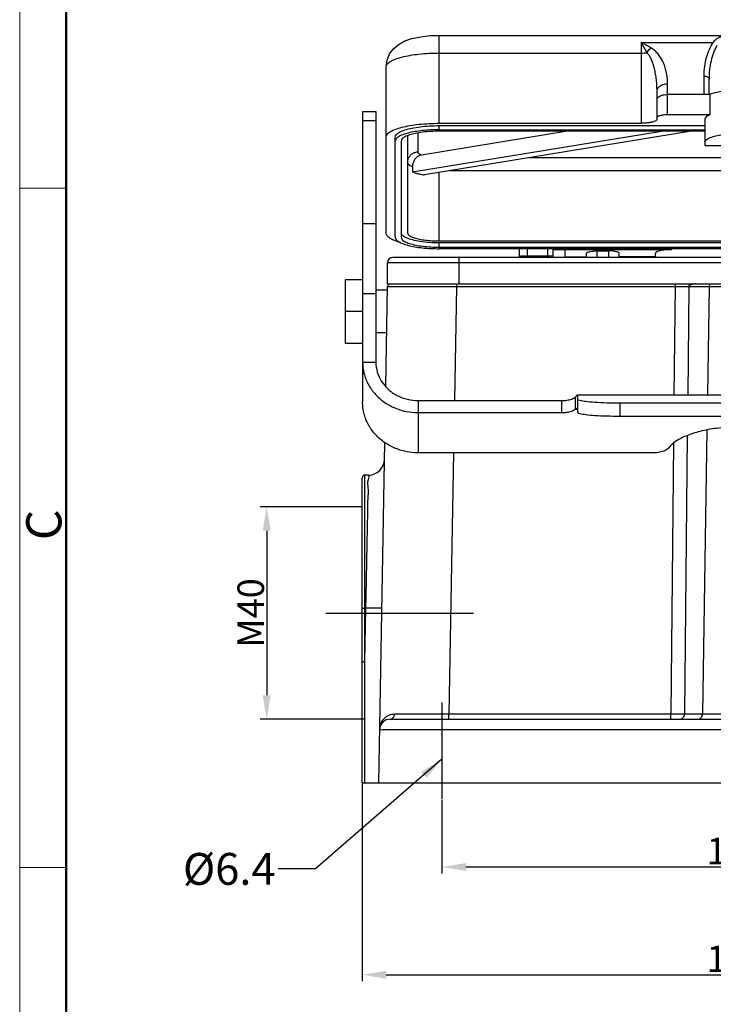
# Model space of a CAD drawing. Units: millimetres. Extents: x 3451 to 4193, y 481 to 1006.
# Drawn here: x 3451 to 3581, y 711 to 896 of the extents above; entities that cross this region are included whole.
import ezdxf

# ---------------------------------------------------------------- set-up
doc = ezdxf.new("R2010")
doc.units = ezdxf.units.MM
doc.header["$LTSCALE"] = 65.395
doc.header["$PDMODE"] = 3
doc.header["$PDSIZE"] = 8
doc.linetypes.add('CENTER', pattern=[0.6, 0.375, -0.075, 0.075, -0.075])
doc.layers.get('0').update_dxf_attribs({"linetype": 'CONTINUOUS', "lineweight": 30})
doc.layers.get('Defpoints').update_dxf_attribs({"linetype": 'CONTINUOUS'})
doc.layers.add('Dim', color=3, linetype='CONTINUOUS', lineweight=15)
doc.layers.add('图框', color=7, linetype='CONTINUOUS', lineweight=20)
doc.styles.add('Romans字体', font='romans.shx', dxfattribs={"width": 0.75})
doc.styles.get("Standard").update_dxf_attribs({"font": 'simfang_0.ttf', "width": 0.75})
doc.dimstyles.new('01', dxfattribs={"dimtxt": 5, "dimasz": 4.5, "dimexe": 1.2, "dimexo": 0.2, "dimgap": 0.5, "dimtad": 1, "dimdsep": 46, "dimtxsty": 'Romans字体', "dimcen": 0, "dimclrd": 1, "dimclre": 6, "dimclrt": 4, "dimazin": 2, "dimtfac": 1, "dimtofl": 0, "dimtmove": 0, "dimatfit": 3, "dimfxl": 1, "dimtolj": 1, "dimtzin": 0, "dimarcsym": 0})

# ---------------------------------------------------------------- blocks, each defined once
blk = doc.blocks.new('A4图框-NEW')
at = {"layer": '图框', "color": 1, "lineweight": 18}
blk.add_line((833.413, 690.535), (833.413, 480.535), dxfattribs=at)
at = {"layer": '图框', "lineweight": 50}
blk.add_line((836.913, 484.018), (836.913, 675.021), dxfattribs=at)
at = {"layer": '图框', "color": 6}
for p, q in [((836.913, 634.073), (833.413, 634.073)), ((836.913, 582.893), (833.413, 582.893))]:
    blk.add_line(p, q, dxfattribs=at)
at = {"layer": '图框', "color": 6, "insert": (833.904, 607.554), "char_height": 2.652, "width": 2.55791, "attachment_point": 1, "rotation": 90, "style": 'Romans字体'}
blk.add_mtext('C', dxfattribs=at)
blk = doc.blocks.new('*D4')
at = {"color": 6, "lineweight": -2, "transparency": 16777216}
for p, q in [((3515.19, 752.49), (3515.19, 715.33)), ((3656.19, 752.49), (3656.19, 715.33))]:
    blk.add_line(p, q, dxfattribs=at)
at = {"color": 1, "lineweight": -2, "transparency": 16777216}
blk.add_line((3519.69, 716.53), (3651.69, 716.53), dxfattribs=at)
at = {"color": 1, "transparency": 16777216}
for points in [[(3519.69, 717.28), (3519.69, 715.78), (3515.19, 716.53)], [(3651.69, 717.28), (3651.69, 715.78), (3656.19, 716.53)]]:
    blk.add_solid(points, dxfattribs=at)
at = {"layer": 'Defpoints', "color": 0, "transparency": 16777216}
for p in [(3515.19, 752.69), (3656.19, 752.69), (3656.19, 716.53)]:
    blk.add_point(p, dxfattribs=at)
at = {"color": 4, "transparency": 16777216, "insert": (3585.69, 719.53), "char_height": 5, "attachment_point": 5, "style": 'Romans字体'}
blk.add_mtext('\\A1;141', dxfattribs=at)
blk = doc.blocks.new('*D5')
at = {"color": 6, "lineweight": -2, "transparency": 16777216}
for p, q in [((3530.19, 749.48), (3530.19, 735.64)), ((3641.19, 747.73), (3641.19, 735.64))]:
    blk.add_line(p, q, dxfattribs=at)
at = {"color": 1, "lineweight": -2, "transparency": 16777216}
blk.add_line((3534.69, 736.84), (3636.69, 736.84), dxfattribs=at)
at = {"color": 1, "transparency": 16777216}
for points in [[(3534.69, 737.59), (3534.69, 736.09), (3530.19, 736.84)], [(3636.69, 737.59), (3636.69, 736.09), (3641.19, 736.84)]]:
    blk.add_solid(points, dxfattribs=at)
at = {"layer": 'Defpoints', "color": 0, "transparency": 16777216}
for p in [(3530.19, 749.68), (3641.19, 747.93), (3641.19, 736.84)]:
    blk.add_point(p, dxfattribs=at)
at = {"color": 4, "transparency": 16777216, "insert": (3585.69, 739.84), "char_height": 5, "attachment_point": 5, "style": 'Romans字体'}
blk.add_mtext('\\A1;111', dxfattribs=at)
blk = doc.blocks.new('*D11')
at = {"layer": 'Defpoints', "color": 0, "transparency": 16777216}
for p in [(3515.19, 804.69), (3497.18, 764.69), (3515.67, 764.69)]:
    blk.add_point(p, dxfattribs=at)
at = {"layer": 'Dim', "color": 6, "lineweight": -2, "transparency": 16777216}
for p, q in [((3514.99, 804.69), (3495.98, 804.69)), ((3515.47, 764.69), (3495.98, 764.69))]:
    blk.add_line(p, q, dxfattribs=at)
at = {"layer": 'Dim', "color": 1, "lineweight": -2, "transparency": 16777216}
blk.add_line((3497.18, 800.19), (3497.18, 769.19), dxfattribs=at)
at = {"layer": 'Dim', "color": 1, "transparency": 16777216}
for points in [[(3496.43, 800.19), (3497.93, 800.19), (3497.18, 804.69)], [(3496.43, 769.19), (3497.93, 769.19), (3497.18, 764.69)]]:
    blk.add_solid(points, dxfattribs=at)
at = {"layer": 'Dim', "color": 4, "transparency": 16777216, "insert": (3494.18, 784.69), "char_height": 5, "attachment_point": 5, "rotation": 90, "style": 'Romans字体'}
blk.add_mtext('\\A1;M40', dxfattribs=at)

msp = doc.modelspace()

# ---------------------------------------------------------------- linework, layer by layer
for p, q in [((3529.694, 876.957), (3529.694, 893.526)), ((3529.694, 893.526), (3641.694, 893.526)), ((3567.694, 892.168), (3567.694, 876.957)), ((3567.694, 892.168), (3581.294, 892.168)), ((3529.694, 890.19), (3567.694, 890.19)), ((3519.694, 856.252), (3519.694, 887.602)), ((3579.544, 882.4), (3579.544, 885.879)), ((3580.544, 882.4), (3580.544, 885.181)), ((3572.694, 878.536), (3572.694, 884.383)), ((3570.694, 877.734), (3570.694, 882.987)), ((3580.65, 882.4), (3572.694, 882.4)), ((3580.65, 882.4), (3580.65, 878.536)), ((3515.246, 879.159), (3517.746, 879.159)), ((3515.246, 879.158), (3515.246, 824.395)), ((3517.746, 879.158), (3517.746, 831.967)), ((3580.65, 878.536), (3572.694, 878.536)), ((3579.694, 877.695), (3579.694, 872.753)), ((3517.746, 877.394), (3515.246, 877.394)), ((3529.694, 876.957), (3567.694, 876.957)), ((3529.694, 875.744), (3529.694, 876.517)), ((3529.694, 876.517), (3579.694, 876.517)), ((3529.694, 875.744), (3579.694, 875.744)), ((3521.394, 855.479), (3521.394, 874.369)), ((3523.694, 874.465), (3523.694, 856.348)), ((3524.621, 867.786), (3571.566, 875.46)), ((3525.694, 871.513), (3525.694, 875.133)), ((3553.838, 875.46), (3526.312, 870.96)), ((3577.184, 875.46), (3526.902, 867.241)), ((3579.694, 875.46), (3529.694, 875.46)), ((3522.494, 873.596), (3522.494, 855.479)), ((3579.694, 872.753), (3582.794, 872.753)), ((3583.694, 870.478), (3546.707, 870.478)), ((3524.621, 868.752), (3524.621, 867.786)), ((3529.694, 854.795), (3529.694, 867.697)), ((3583.194, 868.028), (3531.721, 868.028)), ((3517.746, 858.031), (3515.246, 858.031)), ((3529.694, 854.795), (3641.694, 854.795)), ((3529.694, 853.615), (3529.694, 854.485)), ((3529.694, 854.485), (3641.694, 854.485)), ((3529.694, 853.615), (3641.694, 853.615)), ((3641.694, 853.331), (3529.694, 853.331)), ((3544.781, 851.689), (3544.81, 853.331)), ((3550.094, 853.331), (3550.094, 851.689)), ((3551.094, 853.331), (3551.094, 851.689)), ((3553.394, 851.765), (3553.394, 853.331)), ((3573.394, 853.18), (3573.394, 853.331)), ((3650.444, 851.689), (3520.944, 851.689)), ((3533.437, 846.689), (3533.437, 851.689)), ((3546.281, 851.689), (3546.285, 851.953)), ((3550.094, 851.953), (3546.285, 851.953)), ((3551.094, 853.189), (3553.394, 853.189)), ((3553.394, 853.18), (3573.394, 853.18)), ((3553.394, 851.765), (3557.394, 851.765)), ((3556.425, 851.705), (3556.423, 851.765)), ((3557.394, 851.689), (3557.394, 852.394)), ((3559.394, 851.689), (3559.394, 852.915)), ((3559.394, 852.915), (3561.594, 852.915)), ((3561.594, 851.689), (3561.594, 852.915)), ((3563.594, 851.689), (3563.594, 852.395)), ((3569.894, 851.765), (3563.594, 851.765)), ((3569.894, 851.765), (3569.894, 851.689)), ((3570.394, 851.689), (3570.394, 852.404)), ((3519.944, 846.689), (3519.944, 850.689)), ((3651.444, 850.689), (3519.944, 850.689)), ((3511.944, 847.489), (3511.944, 835.489)), ((3515.246, 847.489), (3511.944, 847.489)), ((3519.598, 827.415), (3519.926, 846.198)), ((3519.944, 846.689), (3651.444, 846.689)), ((3532.925, 846.198), (3532.55, 824.709)), ((3532.924, 846.689), (3532.924, 846.198)), ((3532.925, 846.198), (3574.084, 846.198)), ((3574.084, 846.198), (3573.879, 825.802)), ((3574.084, 846.689), (3574.084, 846.198)), ((3576.682, 846.198), (3576.477, 825.802)), ((3576.682, 846.198), (3594.706, 846.198)), ((3580.49, 846.198), (3580.182, 825.802)), ((3517.746, 844.81), (3515.246, 844.81)), ((3519.914, 845.489), (3517.746, 845.489)), ((3515.246, 841.489), (3511.944, 841.489)), ((3519.774, 837.489), (3517.746, 837.489)), ((3515.246, 835.489), (3511.944, 835.489)), ((3515.246, 831.967), (3517.746, 831.967)), ((3555.687, 825.802), (3615.7, 825.802)), ((3555.693, 825.802), (3555.694, 825.8)), ((3555.694, 825.8), (3555.694, 824.997)), ((3555.694, 825.782), (3615.694, 825.782)), ((3525.746, 814.869), (3525.746, 824.709)), ((3525.746, 824.709), (3552.694, 824.709)), ((3552.694, 824.709), (3552.694, 822.441)), ((3555.289, 825.338), (3555.289, 823.07)), ((3555.694, 824.997), (3555.694, 822.507)), ((3563.694, 824.283), (3563.694, 821.793)), ((3563.694, 824.283), (3607.694, 824.283)), ((3525.746, 822.441), (3552.694, 822.441)), ((3555.289, 823.07), (3555.694, 823.07)), ((3563.694, 821.793), (3607.694, 821.793)), ((3576.399, 818.145), (3575.871, 765.672)), ((3580.081, 819.152), (3579.273, 765.672)), ((3518.294, 752.689), (3519.413, 816.825)), ((3573.786, 816.618), (3573.273, 765.672)), ((3569.97, 814.869), (3525.746, 814.869)), ((3532.378, 814.869), (3531.518, 765.672)), ((3515.694, 775.527), (3515.694, 810.689)), ((3516.356, 810.689), (3515.694, 810.689)), ((3515.194, 752.689), (3515.194, 810.189)), ((3515.694, 775.527), (3515.87, 785.597)), ((3515.87, 785.597), (3515.694, 785.597)), ((3520.469, 764.689), (3583.921, 764.689)), ((3531.518, 764.689), (3531.518, 765.672)), ((3531.518, 765.672), (3573.273, 765.672)), ((3573.273, 764.689), (3573.273, 765.672)), ((3575.871, 765.672), (3584.132, 765.672)), ((3530.194, 762.724), (3644.92, 762.724)), ((3515.194, 752.689), (3656.194, 752.689))]:
    msp.add_line(p, q)
at = {"color": 1, "linetype": 'CENTER', "ltscale": 10}
for p, q in [((3508.317, 784.689), (3536.118, 784.689)), ((3530.194, 767.836), (3530.194, 749.682))]:
    msp.add_line(p, q, dxfattribs=at)
msp.add_lwpolyline([(3519.694, 887.602), (3519.852, 888.833), (3520.33, 890.015), (3521.117, 891.069), (3522.107, 891.886), (3523.21, 892.473), (3524.546, 892.93), (3526.201, 893.274), (3527.957, 893.466), (3529.694, 893.526)])
for centre, radius, start, end in [((3520.944, 850.689), 1, 90, 180), ((3520.426, 846.189), 0.5, 90.00585, 179.0001), ((3516.358, 813.689), 3, 270, 359), ((3515.694, 810.189), 0.5, 90, 180), ((3520.469, 762.689), 2, 90, 179.00002)]:
    msp.add_arc(centre, radius, start, end)
for points, knots in [([(3581.294, 892.168), (3581.409, 892.388), (3581.706, 892.793), (3582.352, 893.186), (3583.104, 893.384), (3583.935, 893.473), (3584.827, 893.504), (3585.747, 893.511), (3586.653, 893.502), (3587.513, 893.468), (3588.311, 893.378), (3589.044, 893.181), (3589.683, 892.791), (3589.979, 892.388), (3590.093, 892.168)], [0, 0, 0, 0, 0.7447298, 1.4655984, 2.2261244, 3.0606964, 3.9663732, 4.9039276, 5.8204597, 6.6845412, 7.4852843, 8.2277146, 8.9433457, 9.6880649, 9.6880649, 9.6880649, 9.6880649]), ([(3568.821, 890.247), (3568.691, 890.483), (3568.439, 890.936), (3568.067, 891.579), (3567.817, 891.981), (3567.694, 892.168)], [0, 0, 0, 0, 0.8072975, 1.5553145, 2.2274051, 2.2274051, 2.2274051, 2.2274051]), ([(3569.573, 891.164), (3569.356, 891.292), (3568.93, 891.531), (3568.301, 891.86), (3567.892, 892.067), (3567.694, 892.168)], [0, 0, 0, 0, 0.7557061, 1.4638451, 2.13041, 2.13041, 2.13041, 2.13041]), ([(3568.821, 890.247), (3568.893, 890.366), (3569.044, 890.593), (3569.295, 890.901), (3569.479, 891.083), (3569.573, 891.164)], [0, 0, 0, 0, 0.416564, 0.8175747, 1.1896467, 1.1896467, 1.1896467, 1.1896467]), ([(3572.694, 884.383), (3572.694, 884.785), (3572.65, 885.559), (3572.465, 886.662), (3572.183, 887.662), (3571.817, 888.565), (3571.372, 889.376), (3570.851, 890.089), (3570.257, 890.697), (3569.807, 891.025), (3569.573, 891.164)], [0, 0, 0, 0, 1.2060824, 2.3172207, 3.3494574, 4.3171851, 5.2354725, 6.1167871, 6.9599746, 7.7764403, 7.7764403, 7.7764403, 7.7764403]), ([(3579.544, 885.879), (3579.544, 886.493), (3579.626, 887.673), (3579.979, 889.348), (3580.524, 890.849), (3581.018, 891.754), (3581.294, 892.168)], [0, 0, 0, 0, 1.8402596, 3.5367474, 5.1205438, 6.6136062, 6.6136062, 6.6136062, 6.6136062]), ([(3580.544, 885.181), (3580.544, 885.812), (3580.612, 887.021), (3580.906, 888.74), (3581.359, 890.279), (3581.775, 891.218), (3582.01, 891.65)], [0, 0, 0, 0, 1.8925062, 3.6242838, 5.2199738, 6.6945511, 6.6945511, 6.6945511, 6.6945511]), ([(3519.694, 887.602), (3519.694, 887.782), (3519.891, 888.204), (3520.521, 888.667), (3521.456, 889.099), (3522.697, 889.473), (3524.199, 889.784), (3525.91, 890.015), (3527.765, 890.158), (3529.043, 890.19), (3529.694, 890.19)], [0, 0, 0, 0, 0.540349, 1.2882775, 2.3152116, 3.6190524, 5.167974, 6.9135965, 8.794987, 10.7467815, 10.7467815, 10.7467815, 10.7467815]), ([(3567.694, 890.19), (3567.885, 890.19), (3568.262, 890.199), (3568.637, 890.228), (3568.821, 890.247)], [0, 0, 0, 0, 0.5744317, 1.1290449, 1.1290449, 1.1290449, 1.1290449]), ([(3570.694, 882.987), (3570.694, 883.417), (3570.668, 884.24), (3570.558, 885.417), (3570.39, 886.485), (3570.172, 887.448), (3569.908, 888.312), (3569.599, 889.072), (3569.248, 889.72), (3568.969, 890.09), (3568.821, 890.247)], [0, 0, 0, 0, 1.2903805, 2.4686722, 3.5452631, 4.5293145, 5.4301028, 6.2522131, 6.9864647, 7.6343582, 7.6343582, 7.6343582, 7.6343582]), ([(3579.544, 885.879), (3579.673, 885.879), (3579.922, 885.846), (3580.249, 885.7), (3580.483, 885.473), (3580.544, 885.273), (3580.544, 885.181)], [0, 0, 0, 0, 0.3863419, 0.744336, 1.0578814, 1.3357319, 1.3357319, 1.3357319, 1.3357319]), ([(3570.694, 882.987), (3570.694, 883.134), (3570.768, 883.446), (3571.071, 883.842), (3571.523, 884.147), (3572.081, 884.34), (3572.487, 884.383), (3572.694, 884.383)], [0, 0, 0, 0, 0.4425132, 0.9244489, 1.4641037, 2.0558714, 2.6776639, 2.6776639, 2.6776639, 2.6776639]), ([(3590.737, 882.4), (3590.427, 882.524), (3589.708, 882.733), (3588.514, 882.947), (3587.148, 883.081), (3585.694, 883.127), (3584.239, 883.081), (3582.873, 882.947), (3581.68, 882.733), (3580.961, 882.524), (3580.65, 882.4)], [0, 0, 0, 0, 1.0038215, 2.2368931, 3.634279, 5.1171259, 6.5999728, 7.9973586, 9.2304302, 10.2342517, 10.2342517, 10.2342517, 10.2342517]), ([(3570.694, 881.377), (3570.694, 881.485), (3570.777, 881.727), (3571.081, 882.008), (3571.525, 882.227), (3572.079, 882.367), (3572.483, 882.4), (3572.694, 882.4)], [0, 0, 0, 0, 0.3244831, 0.7209394, 1.2151934, 1.7951679, 2.426464, 2.426464, 2.426464, 2.426464]), ([(3570.694, 877.734), (3570.694, 877.659), (3570.574, 877.479), (3570.251, 877.316), (3569.776, 877.161), (3569.161, 877.047), (3568.452, 876.973), (3567.95, 876.957), (3567.694, 876.957)], [0, 0, 0, 0, 0.2221982, 0.5800184, 1.0826994, 1.7149274, 2.4527362, 3.2201654, 3.2201654, 3.2201654, 3.2201654]), ([(3572.694, 878.536), (3572.523, 878.536), (3572.189, 878.525), (3571.715, 878.476), (3571.305, 878.399), (3570.989, 878.296), (3570.774, 878.188), (3570.694, 878.068), (3570.694, 878.018)], [0, 0, 0, 0, 0.5116215, 1.0036663, 1.4258783, 1.7609293, 1.998605, 2.1467806, 2.1467806, 2.1467806, 2.1467806]), ([(3580.65, 878.536), (3580.469, 878.463), (3580.162, 878.316), (3579.804, 878.044), (3579.694, 877.8), (3579.694, 877.695)], [0, 0, 0, 0, 0.586469, 1.015765, 1.3307086, 1.3307086, 1.3307086, 1.3307086]), ([(3519.694, 874.369), (3519.694, 874.549), (3519.891, 874.971), (3520.521, 875.434), (3521.456, 875.865), (3522.697, 876.24), (3524.199, 876.551), (3525.91, 876.782), (3527.765, 876.925), (3529.043, 876.957), (3529.694, 876.957)], [0, 0, 0, 0, 0.5402553, 1.2882944, 2.3150288, 3.6190366, 5.1682092, 6.9135427, 8.7952467, 10.7467837, 10.7467837, 10.7467837, 10.7467837]), ([(3521.394, 874.369), (3521.394, 874.543), (3521.622, 874.955), (3522.295, 875.373), (3523.288, 875.764), (3524.593, 876.085), (3526.146, 876.33), (3527.875, 876.483), (3529.078, 876.517), (3529.694, 876.517)], [0, 0, 0, 0, 0.5213512, 1.2848857, 2.3543284, 3.7118694, 5.3062745, 7.0677655, 8.9154744, 8.9154744, 8.9154744, 8.9154744]), ([(3529.694, 875.744), (3529.154, 875.744), (3528.093, 875.718), (3526.554, 875.599), (3525.133, 875.407), (3523.887, 875.149), (3522.998, 874.881), (3522.539, 874.687), (3522.415, 874.628)], [0, 0, 0, 0, 1.6197757, 3.18159, 4.6302168, 5.9160301, 6.9983566, 7.4088405, 7.4088405, 7.4088405, 7.4088405]), ([(3522.415, 874.628), (3522.282, 874.565), (3521.969, 874.398), (3521.557, 874.096), (3521.394, 873.746), (3521.394, 873.596)], [0, 0, 0, 0, 0.4425485, 1.063421, 1.5118329, 1.5118329, 1.5118329, 1.5118329]), ([(3523.637, 874.603), (3523.491, 874.543), (3523.146, 874.386), (3522.692, 874.105), (3522.494, 873.747), (3522.494, 873.596)], [0, 0, 0, 0, 0.4739151, 1.1362582, 1.5885147, 1.5885147, 1.5885147, 1.5885147]), ([(3529.694, 875.46), (3529.16, 875.46), (3528.116, 875.43), (3526.616, 875.298), (3525.269, 875.084), (3524.438, 874.88), (3524.065, 874.758)], [0, 0, 0, 0, 1.6028318, 3.1308722, 4.5139706, 5.6915966, 5.6915966, 5.6915966, 5.6915966]), ([(3591.694, 873.348), (3591.694, 873.498), (3591.451, 873.857), (3590.807, 874.183), (3589.858, 874.492), (3588.634, 874.72), (3587.215, 874.868), (3585.694, 874.918), (3584.172, 874.868), (3582.754, 874.72), (3581.53, 874.492), (3580.581, 874.183), (3579.936, 873.857), (3579.694, 873.498), (3579.694, 873.348)], [0, 0, 0, 0, 0.4509329, 1.1577275, 2.1640195, 3.430929, 4.8863068, 6.4401223, 7.9939378, 9.4493156, 10.7162251, 11.7225171, 12.4293117, 12.8802446, 12.8802446, 12.8802446, 12.8802446]), ([(3525.694, 871.513), (3525.485, 871.513), (3525.067, 871.45), (3524.502, 871.172), (3524.051, 870.738), (3523.761, 870.191), (3523.694, 869.783), (3523.694, 869.581)], [0, 0, 0, 0, 0.6252248, 1.246628, 1.8617975, 2.4706694, 3.0756165, 3.0756165, 3.0756165, 3.0756165]), ([(3526.312, 870.96), (3526.13, 870.931), (3525.764, 870.8), (3525.292, 870.442), (3524.919, 869.95), (3524.679, 869.373), (3524.621, 868.957), (3524.621, 868.752)], [0, 0, 0, 0, 0.5526708, 1.1406636, 1.755986, 2.3817201, 2.9978078, 2.9978078, 2.9978078, 2.9978078]), ([(3526.312, 870.96), (3526.194, 871.009), (3525.995, 871.105), (3525.764, 871.285), (3525.694, 871.445), (3525.694, 871.513)], [0, 0, 0, 0, 0.38118641, 0.6607267, 0.86616461, 0.86616461, 0.86616461, 0.86616461]), ([(3524.621, 868.752), (3524.445, 868.824), (3524.147, 868.969), (3523.799, 869.239), (3523.694, 869.478), (3523.694, 869.581)], [0, 0, 0, 0, 0.571308, 0.9907474, 1.299238, 1.299238, 1.299238, 1.299238]), ([(3524.621, 867.786), (3524.827, 867.702), (3525.29, 867.55), (3526.053, 867.371), (3526.607, 867.281), (3526.902, 867.241)], [0, 0, 0, 0, 0.6680765, 1.4579324, 2.3509245, 2.3509245, 2.3509245, 2.3509245]), ([(3522.3, 854.509), (3521.989, 854.597), (3521.355, 854.802), (3520.521, 855.186), (3519.891, 855.65), (3519.694, 856.071), (3519.694, 856.252)], [0, 0, 0, 0, 0.970202, 1.9969363, 2.7449754, 3.2852307, 3.2852307, 3.2852307, 3.2852307]), ([(3521.394, 855.479), (3521.394, 855.329), (3521.557, 854.979), (3522.08, 854.595), (3522.856, 854.237), (3523.887, 853.926), (3525.133, 853.668), (3526.554, 853.476), (3528.093, 853.357), (3529.154, 853.331), (3529.694, 853.331)], [0, 0, 0, 0, 0.4484119, 1.0692844, 1.9214739, 3.0038004, 4.2896137, 5.7382405, 7.3000548, 8.9198304, 8.9198304, 8.9198304, 8.9198304]), ([(3522.494, 855.479), (3522.494, 855.328), (3522.692, 854.97), (3523.276, 854.608), (3524.137, 854.269), (3525.269, 853.99), (3526.616, 853.777), (3528.116, 853.645), (3529.16, 853.615), (3529.694, 853.615)], [0, 0, 0, 0, 0.4522565, 1.1145996, 2.042309, 3.2199349, 4.6030333, 6.1310737, 7.7339055, 7.7339055, 7.7339055, 7.7339055]), ([(3522.739, 855.866), (3522.937, 855.664), (3523.564, 855.34), (3524.695, 854.978), (3526.166, 854.701), (3527.868, 854.524), (3529.072, 854.485), (3529.694, 854.485)], [0, 0, 0, 0, 0.8481535, 2.0557039, 3.5759953, 5.3224486, 7.1870272, 7.1870272, 7.1870272, 7.1870272]), ([(3523.694, 856.348), (3523.694, 856.222), (3523.859, 855.924), (3524.345, 855.622), (3525.063, 855.34), (3526.006, 855.108), (3527.129, 854.93), (3528.379, 854.82), (3529.249, 854.795), (3529.694, 854.795)], [0, 0, 0, 0, 0.3768804, 0.928833, 1.7019241, 2.6832791, 3.8358611, 5.1092281, 6.4449213, 6.4449213, 6.4449213, 6.4449213]), ([(3546.285, 851.953), (3546.289, 852.204), (3546.295, 852.663), (3546.301, 853.123), (3546.303, 853.331)], [0, 0, 0, 0, 0.7542412, 1.3780598, 1.3780598, 1.3780598, 1.3780598]), ([(3544.786, 851.953), (3544.786, 851.991), (3545.021, 851.919), (3545.25, 851.989), (3545.752, 851.951), (3546.094, 851.956), (3546.285, 851.953)], [0, 0, 0, 0, 0.114575, 0.4397264, 0.9262397, 1.5001291, 1.5001291, 1.5001291, 1.5001291]), ([(3551.094, 851.935), (3551.094, 851.961), (3550.937, 851.916), (3550.785, 851.965), (3550.449, 851.945), (3550.221, 851.953), (3550.094, 851.953)], [0, 0, 0, 0, 0.0764129, 0.2932596, 0.617705, 1.0003907, 1.0003907, 1.0003907, 1.0003907]), ([(3557.394, 852.395), (3557.394, 852.444), (3557.474, 852.565), (3557.69, 852.675), (3558.007, 852.778), (3558.417, 852.855), (3558.889, 852.904), (3559.224, 852.915), (3559.394, 852.915)], [0, 0, 0, 0, 0.1494041, 0.3882758, 0.7239153, 1.1461832, 1.6374986, 2.1481602, 2.1481602, 2.1481602, 2.1481602]), ([(3563.594, 852.395), (3563.594, 852.444), (3563.515, 852.564), (3563.3, 852.674), (3562.984, 852.777), (3562.574, 852.855), (3562.1, 852.904), (3561.765, 852.915), (3561.594, 852.915)], [0, 0, 0, 0, 0.1486129, 0.3851769, 0.7200945, 1.1430215, 1.6358168, 2.1482071, 2.1482071, 2.1482071, 2.1482071]), ([(3570.394, 851.897), (3570.394, 851.876), (3570.34, 851.828), (3570.233, 851.797), (3570.075, 851.77), (3569.957, 851.765), (3569.894, 851.765)], [0, 0, 0, 0, 0.06350515, 0.18100373, 0.34656873, 0.53619781, 0.53619781, 0.53619781, 0.53619781]), ([(3573.394, 853.18), (3573.135, 853.18), (3572.633, 853.164), (3571.924, 853.09), (3571.312, 852.976), (3570.837, 852.822), (3570.515, 852.659), (3570.394, 852.479), (3570.394, 852.404)], [0, 0, 0, 0, 0.7769078, 1.5045967, 2.1380514, 2.6411974, 2.9945947, 3.2200611, 3.2200611, 3.2200611, 3.2200611]), ([(3519.926, 846.198), (3520.009, 846.199), (3520.339, 846.201), (3521.069, 846.201), (3522.255, 846.202), (3523.194, 846.202), (3523.733, 846.202)], [0, 0, 0, 0, 0.2491579, 0.9891037, 2.1904541, 3.8070877, 3.8070877, 3.8070877, 3.8070877]), ([(3524.207, 846.202), (3524.705, 846.202), (3525.954, 846.201), (3528.015, 846.201), (3530.422, 846.2), (3532.08, 846.199), (3532.925, 846.198)], [0, 0, 0, 0, 1.496488, 3.7444008, 6.1847678, 8.7183393, 8.7183393, 8.7183393, 8.7183393]), ([(3574.084, 846.198), (3574.343, 846.199), (3574.843, 846.199), (3575.55, 846.2), (3576.157, 846.199), (3576.523, 846.199), (3576.682, 846.198)], [0, 0, 0, 0, 0.7764963, 1.4998019, 2.1209288, 2.5976824, 2.5976824, 2.5976824, 2.5976824]), ([(3577.471, 846.689), (3577.43, 846.689), (3577.345, 846.685), (3577.219, 846.664), (3577.099, 846.63), (3576.988, 846.583), (3576.89, 846.524), (3576.806, 846.456), (3576.739, 846.379), (3576.693, 846.293), (3576.679, 846.229), (3576.682, 846.198)], [0, 0, 0, 0, 0.1258149, 0.2544977, 0.3801645, 0.5003077, 0.6140749, 0.7219611, 0.8234457, 0.9184002, 1.0124897, 1.0124897, 1.0124897, 1.0124897]), ([(3577.124, 846.558), (3577.055, 846.535), (3576.934, 846.488), (3576.789, 846.399), (3576.701, 846.302), (3576.681, 846.229), (3576.682, 846.198)], [0, 0, 0, 0, 0.21934075, 0.3864359, 0.50842457, 0.60205816, 0.60205816, 0.60205816, 0.60205816]), ([(3577.716, 846.672), (3577.606, 846.662), (3577.407, 846.634), (3577.211, 846.586), (3577.124, 846.558)], [0, 0, 0, 0, 0.32907319, 0.60286933, 0.60286933, 0.60286933, 0.60286933]), ([(3580.923, 846.689), (3580.849, 846.689), (3580.691, 846.639), (3580.531, 846.449), (3580.492, 846.283), (3580.49, 846.198)], [0, 0, 0, 0, 0.22410788, 0.46328369, 0.71690822, 0.71690822, 0.71690822, 0.71690822]), ([(3515.246, 831.967), (3515.246, 831.255), (3515.425, 829.816), (3516.215, 827.782), (3517.294, 826.232), (3518.108, 825.418), (3518.423, 825.14)], [0, 0, 0, 0, 2.1339699, 4.2991165, 6.4858257, 7.7449616, 7.7449616, 7.7449616, 7.7449616]), ([(3517.746, 831.967), (3517.746, 831.334), (3517.933, 830.052), (3518.75, 828.277), (3520.043, 826.758), (3521.72, 825.599), (3523.663, 824.873), (3525.051, 824.709), (3525.746, 824.709)], [0, 0, 0, 0, 1.8981513, 3.8224276, 5.7911333, 7.8099259, 9.8711117, 11.9563808, 11.9563808, 11.9563808, 11.9563808]), ([(3555.289, 825.338), (3555.349, 825.403), (3555.43, 825.496), (3555.53, 825.614), (3555.587, 825.683), (3555.625, 825.728), (3555.645, 825.752), (3555.649, 825.757)], [0, 0, 0, 0, 0.26450771, 0.37239551, 0.46189917, 0.53156581, 0.55259161, 0.55259161, 0.55259161, 0.55259161]), ([(3555.649, 825.757), (3555.655, 825.764), (3555.665, 825.775), (3555.678, 825.789), (3555.686, 825.797), (3555.691, 825.801), (3555.693, 825.801)], [0, 0, 0, 0, 0.028038241, 0.044664224, 0.055946322, 0.062451601, 0.062451601, 0.062451601, 0.062451601]), ([(3525.746, 814.869), (3524.964, 814.869), (3523.398, 815.028), (3521.17, 815.733), (3519.162, 816.872), (3517.485, 818.386), (3516.215, 820.21), (3515.425, 822.245), (3515.246, 823.684), (3515.246, 824.395)], [0, 0, 0, 0, 2.3464127, 4.6825305, 6.9633409, 9.2188288, 11.405538, 13.5706846, 15.7046545, 15.7046545, 15.7046545, 15.7046545]), ([(3518.423, 825.14), (3518.672, 824.919), (3519.528, 824.236), (3521.17, 823.304), (3523.398, 822.6), (3524.964, 822.441), (3525.746, 822.441)], [0, 0, 0, 0, 0.9998458, 3.2806562, 5.6167739, 7.9631866, 7.9631866, 7.9631866, 7.9631866]), ([(3552.694, 824.709), (3553.037, 824.709), (3553.691, 824.755), (3554.571, 824.956), (3555.088, 825.191), (3555.289, 825.338)], [0, 0, 0, 0, 1.0297243, 1.9557902, 2.7033812, 2.7033812, 2.7033812, 2.7033812]), ([(3555.694, 824.997), (3555.694, 824.847), (3556.435, 824.714), (3557.356, 824.53), (3559.171, 824.399), (3561.291, 824.303), (3562.87, 824.283), (3563.694, 824.283)], [0, 0, 0, 0, 0.4495485, 1.6032015, 3.3801053, 5.612561, 8.0849444, 8.0849444, 8.0849444, 8.0849444]), ([(3552.694, 822.441), (3553.037, 822.441), (3553.691, 822.487), (3554.571, 822.688), (3555.088, 822.923), (3555.289, 823.07)], [0, 0, 0, 0, 1.0297243, 1.9557902, 2.7033812, 2.7033812, 2.7033812, 2.7033812]), ([(3555.289, 823.07), (3555.366, 823.112), (3555.503, 823.205), (3555.597, 823.23), (3555.693, 823.317), (3555.694, 823.302)], [0, 0, 0, 0, 0.26369958, 0.41902426, 0.46640106, 0.46640106, 0.46640106, 0.46640106]), ([(3555.694, 822.507), (3555.694, 822.357), (3556.435, 822.224), (3557.356, 822.04), (3559.171, 821.909), (3561.291, 821.813), (3562.87, 821.793), (3563.694, 821.793)], [0, 0, 0, 0, 0.4495485, 1.6032015, 3.3801053, 5.612561, 8.0849444, 8.0849444, 8.0849444, 8.0849444]), ([(3585.694, 819.707), (3584.568, 819.707), (3582.372, 819.592), (3579.255, 819.086), (3576.528, 818.275), (3574.353, 817.217), (3573.217, 816.262), (3572.829, 815.749)], [0, 0, 0, 0, 3.378564, 6.5822135, 9.454206, 11.8776317, 13.8091397, 13.8091397, 13.8091397, 13.8091397]), ([(3572.829, 815.749), (3572.673, 815.544), (3572.13, 815.207), (3571.147, 814.935), (3570.38, 814.869), (3569.97, 814.869)], [0, 0, 0, 0, 0.7717362, 1.830412, 3.0613045, 3.0613045, 3.0613045, 3.0613045]), ([(3515.87, 785.597), (3515.891, 786.673), (3515.935, 788.966), (3516.004, 792.53), (3516.079, 796.257), (3516.142, 799.872), (3516.229, 803.18), (3516.216, 805.893), (3516.429, 808.221), (3516.097, 809.354), (3516.61, 810.587), (3516.356, 810.592)], [0, 0, 0, 0, 3.2285498, 6.8800513, 10.6976924, 14.4057303, 17.7466491, 20.5553175, 22.7415136, 24.2378534, 24.9995357, 24.9995357, 24.9995357, 24.9995357]), ([(3515.194, 785.579), (3515.194, 785.602), (3515.328, 785.569), (3515.451, 785.607), (3515.611, 785.597), (3515.694, 785.597)], [0, 0, 0, 0, 0.06755141, 0.25067477, 0.50068816, 0.50068816, 0.50068816, 0.50068816]), ([(3518.869, 785.649), (3518.868, 785.599), (3518.567, 785.649), (3518.254, 785.57), (3517.56, 785.593), (3516.771, 785.581), (3516.178, 785.591), (3515.87, 785.597)], [0, 0, 0, 0, 0.1502391, 0.5770399, 1.2406822, 2.0766157, 3.003243, 3.003243, 3.003243, 3.003243]), ([(3515.194, 775.509), (3515.194, 775.532), (3515.328, 775.499), (3515.451, 775.537), (3515.611, 775.527), (3515.694, 775.527)], [0, 0, 0, 0, 0.0675531, 0.25067723, 0.50068815, 0.50068815, 0.50068815, 0.50068815]), ([(3515.637, 752.689), (3515.643, 755.232), (3515.656, 760.311), (3515.675, 767.924), (3515.688, 772.994), (3515.694, 775.527)], [0, 0, 0, 0, 7.6264308, 15.2389446, 22.8375377, 22.8375377, 22.8375377, 22.8375377]), ([(3518.469, 762.724), (3518.471, 762.826), (3518.484, 763.036), (3518.538, 763.362), (3518.635, 763.709), (3518.786, 764.078), (3519.01, 764.464), (3519.322, 764.847), (3519.724, 765.192), (3520.199, 765.461), (3520.718, 765.628), (3521.079, 765.665), (3521.258, 765.665)], [0, 0, 0, 0, 0.3040164, 0.6314852, 0.9888795, 1.383457, 1.8242046, 2.3222006, 2.8591166, 3.4044147, 3.9476346, 4.4841897, 4.4841897, 4.4841897, 4.4841897]), ([(3520.469, 764.689), (3520.571, 764.689), (3520.786, 764.745), (3521.044, 764.969), (3521.214, 765.29), (3521.255, 765.538), (3521.258, 765.665)], [0, 0, 0, 0, 0.3066325, 0.6362829, 0.9963321, 1.377121, 1.377121, 1.377121, 1.377121]), ([(3521.258, 765.665), (3521.786, 765.665), (3522.946, 765.665), (3524.815, 765.665), (3526.914, 765.667), (3529.174, 765.669), (3530.726, 765.671), (3531.518, 765.672)], [0, 0, 0, 0, 1.584088, 3.4797296, 5.6070244, 7.881707, 10.2606325, 10.2606325, 10.2606325, 10.2606325]), ([(3573.273, 765.672), (3573.405, 765.671), (3573.682, 765.671), (3574.104, 765.67), (3574.533, 765.669), (3574.942, 765.669), (3575.308, 765.67), (3575.612, 765.67), (3575.792, 765.671), (3575.871, 765.672)], [0, 0, 0, 0, 0.3973607, 0.8289526, 1.267503, 1.6848819, 2.0559835, 2.3629555, 2.5976885, 2.5976885, 2.5976885, 2.5976885]), ([(3575.005, 764.689), (3575.117, 764.689), (3575.349, 764.743), (3575.634, 764.966), (3575.823, 765.291), (3575.869, 765.544), (3575.871, 765.672)], [0, 0, 0, 0, 0.3362667, 0.6869175, 1.0571213, 1.4408875, 1.4408875, 1.4408875, 1.4408875]), ([(3578.407, 764.689), (3578.519, 764.689), (3578.751, 764.743), (3579.036, 764.966), (3579.225, 765.291), (3579.271, 765.544), (3579.273, 765.672)], [0, 0, 0, 0, 0.3362769, 0.6869305, 1.0571302, 1.4408874, 1.4408874, 1.4408874, 1.4408874]), ([(3518.469, 762.724), (3518.47, 762.773), (3518.782, 762.668), (3519.113, 762.778), (3519.911, 762.719), (3520.884, 762.746), (3522.115, 762.736), (3523.18, 762.736), (3523.834, 762.734), (3530.194, 762.733)], [0, 0, 0, 0, 0.1447272, 0.5889193, 1.3314435, 2.3466249, 3.5884488, 4.994401, 5.550135, 5.550135, 5.550135, 5.550135])]:
    msp.add_open_spline(points, degree=3, knots=knots)
for points in [[(3524.065, 874.758), (3523.921, 874.711), (3523.778, 874.66), (3523.637, 874.603)], [(3523.738, 874.65), (3523.712, 874.592), (3523.694, 874.529), (3523.694, 874.465)], [(3522.494, 856.348), (3522.494, 856.168), (3522.613, 855.994), (3522.739, 855.866)], [(3555.923, 851.765), (3555.924, 851.74), (3555.925, 851.714), (3555.925, 851.689)], [(3523.733, 846.202), (3523.891, 846.202), (3524.049, 846.202), (3524.207, 846.202)], [(3578.091, 846.689), (3577.966, 846.689), (3577.84, 846.684), (3577.716, 846.672)]]:
    msp.add_open_spline(points, degree=3)

# ---------------------------------------------------------------- block references
at = {"layer": 'Dim', "xscale": 2.5, "yscale": 2.5, "zscale": 2.5}
msp.add_blockref('A4图框-NEW', (1367.135, -720.473), dxfattribs=at)

# ---------------------------------------------------------------- texts
at = {"color": 4, "insert": (3498.849, 733.48), "char_height": 6, "attachment_point": 9}
msp.add_mtext('{\\Fromans|c0;%%C\\Fromans|c134;6.4}', dxfattribs=at)

# ---------------------------------------------------------------- dimensions: what is measured, and where the dimension line sits
for base, p1, p2, picture, middle in [((3656.194, 716.531), (3515.194, 752.689), (3656.194, 752.689), '*D4', (3585.694, 719.531)), ((3641.194, 736.84), (3530.194, 749.682), (3641.194, 747.932), '*D5', (3585.694, 739.84))]:
    dim = msp.add_linear_dim(base=base, p1=p1, p2=p2, dimstyle='01')
    dim.commit()
    dim.dimension.update_dxf_attribs({"geometry": picture, "text_midpoint": middle})
at = {"layer": 'Dim'}
dim = msp.add_linear_dim(base=(3497.185, 764.689), p1=(3515.194, 804.689), p2=(3515.667, 764.689), angle=90, text='M40', dimstyle='01', dxfattribs=at)
dim.commit()
dim.dimension.update_dxf_attribs({"geometry": '*D11', "text_midpoint": (3497.185, 784.689), "dimtype": 160})

# ---------------------------------------------------------------- leaders
at = {"annotation_type": 0, "has_hookline": 1, "hookline_direction": 1, "text_width": 13.714}
msp.add_leader([(3530.194, 757.152), (3506.371, 736.48), (3499.349, 736.48)], dimstyle='01', override={"dimgap": 0.5, "dimtad": 0}, dxfattribs=at)

doc.saveas('drawing.dxf')
